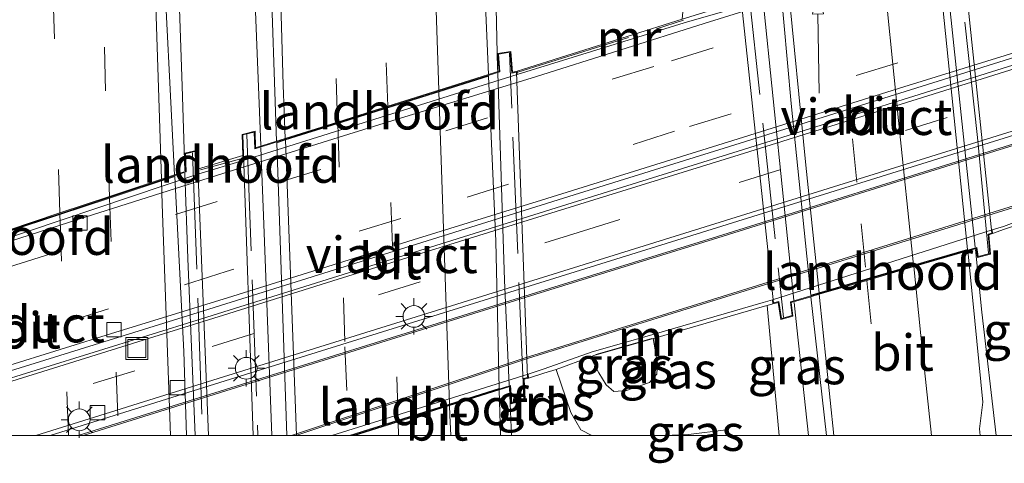
# Model space of a CAD drawing. Units: metres. Extents: x 106938 to 109170, y 399998 to 406251.
# Drawn here: x 108990 to 109058, y 399998 to 400029 of the extents above; entities that cross this region are included whole.
import ezdxf
from ezdxf.enums import TextEntityAlignment as Align

# ---------------------------------------------------------------- set-up
doc = ezdxf.new("R2010")
doc.units = ezdxf.units.M
doc.linetypes.add('IE-TERREINAFSCHEIDING', pattern=[10, 8, -2])
doc.linetypes.add('VW-3-9_STREEP', pattern=[12, 3, -9])
doc.layers.get('0').update_dxf_attribs({"lineweight": 25})
for name, color, linetype, lineweight in [('B-ME-BV-GELEIDECONSTRUCTIE-GELEIDERAIL-L-B1', 213, 'BV-GELEIDERAIL', 18), ('B-ME-BV-GELEIDECONSTRUCTIE-GELEIDERAIL-L-B2', 213, 'BV-GELEIDERAIL', 18), ('B-ME-GW-KRUINLIJN-L-B1', 93, 'Continuous', 18), ('B-ME-GW-TEENLIJN-L-B1', 93, 'Continuous', 18), ('B-ME-IE-GRASLAND-GV-B6', 93, 'Continuous', 18), ('B-ME-IE-INRICHTINGSELEMENT-S-B1', 253, 'Continuous', 18), ('B-ME-IE-MEUBILAIR_WEGMEUBILAIR-LICHTMAST-S-B1', 8, 'Continuous', 18), ('B-ME-IE-TERREINAFSCHEIDING-RASTERHEKWERK-L-B1', 8, 'IE-TERREINAFSCHEIDING', 18), ('B-ME-IE-TERREINAFSCHEIDING-RASTERHEKWERK-L-B2', 8, 'IE-TERREINAFSCHEIDING', 18), ('B-ME-KW-LANDHOOFD-GV-B6', 173, 'Continuous', 18), ('B-ME-KW-VIADUCT-GV-B7', 173, 'Continuous', 18), ('B-ME-MW-MUUR-GV-B6', 8, 'IE-TERREINAFSCHEIDING-KUNSTMATIG', 18), ('B-ME-OG-WATER-GV-B6', 153, 'Continuous', 18), ('B-ME-VH-VERH_SOORT-BETON-OVERIG-GV-B6', 8, 'IE-TERREINAFSCHEIDING-NATUURLIJK-HOUTWAL', 18), ('B-ME-VH-VERH_SOORT-BITUMEN-GV-B6', 8, 'IE-TERREINAFSCHEIDING-NATUURLIJK-HOUTWAL', 18), ('B-ME-VH-VERH_SOORT-BITUMEN-GV-B7', 8, 'IE-TERREINAFSCHEIDING-NATUURLIJK-HOUTWAL', 18), ('B-ME-VV-KOLK-S-B1', 8, 'Continuous', 18), ('B-ME-VW-MARKERING-39STREEP-015-L-B1', 255, 'VW-3-9_STREEP', 18), ('B-ME-VW-MARKERING-39STREEP-015-L-B2', 255, 'VW-3-9_STREEP', 18), ('B-ME-VW-MARKERING-PIJLRD750-S-B2', 7, 'Continuous', 18), ('B-ME-VW-MARKERING-STREEP-015-L-B1', 7, 'Continuous', 18), ('B-ME-VW-MARKERING-STREEP-015-L-B2', 7, 'Continuous', 18)]:
    doc.layers.add(name, color=color, linetype=linetype, lineweight=lineweight)
doc.styles.add('NLCS-ISO', font='NLCS-ISO.TTF')
doc.linetypes.add('BV-GELEIDERAIL', pattern='A,10,-3,[108,NLCS.SHX,S=1,R=0,X=0,Y=0],-3', length=16)
doc.linetypes.add('IE-TERREINAFSCHEIDING-KUNSTMATIG', pattern='A,4,[82,NLCS.SHX,S=0.75,R=90,X=0,Y=0],4,-2', length=10)
doc.linetypes.add('IE-TERREINAFSCHEIDING-NATUURLIJK-HOUTWAL', pattern='A,7,-1.5,[67,NLCS.SHX,S=0.75,R=45,X=0,Y=0],-1.5,7,-1.5,[70,NLCS.SHX,S=0.75,R=0,X=0,Y=0],-1.5', length=20)

# ---------------------------------------------------------------- blocks, each defined once
blk = doc.blocks.new('d44cz_FeatureWriter_4_41_FMEBLOCK5')
at = {"layer": 'B-ME-GW-KRUINLIJN-L-B1'}
for points in [[(-5.859, 2.276, 4.506), (-4.847, -0.686, 4.521), (-4.145, -1.896, 4.497), (-3.391, -2.276, 4.446)], [(1.558, -2.276, 4.885), (3.263, -2.204, 5.073), (5.859, -1.895, 5.361)]]:
    blk.add_polyline3d(points, dxfattribs=at)
blk = doc.blocks.new('put')
for p, q in [((0.75, 0.75), (-0.75, 0.75)), ((-0.75, 0.75), (-0.75, -0.75)), ((0.75, -0.75), (0.75, 0.75)), ((-0.75, -0.75), (0.75, -0.75))]:
    blk.add_line(p, q)
blk.add_lwpolyline([(-0.625, 0.625), (0.625, 0.625), (0.625, -0.625), (-0.625, -0.625)], close=True)
blk = doc.blocks.new('kolk')
blk.add_lwpolyline([(-0.5, -0.5), (0.5, -0.5), (0.5, 0.5), (-0.5, 0.5)], close=True)
blk = doc.blocks.new('lantaarnpaal')
for p, q in [((-0.884, 0.884), (-0.53, 0.53)), ((0, 0.75), (0, 1.25)), ((0.53, 0.53), (0.884, 0.884)), ((-0.75, 0), (-1.25, 0)), ((0.75, 0), (1.25, 0)), ((-0.53, -0.53), (-0.884, -0.884)), ((0.53, -0.53), (0.884, -0.884)), ((0, -0.75), (0, -1.25))]:
    blk.add_line(p, q)
blk.add_circle((0, 0), 0.75)
blk = doc.blocks.new('pijl')
for p, q in [((0, 0, 0.1), (5.45, 0, 0.1)), ((7.5, 0, 0.1), (5.45, 0.375, 0.1)), ((5.45, 0.375, 0.1), (5.45, -0.375, 0.1)), ((5.45, -0.375, 0.1), (7.5, 0, 0.1))]:
    blk.add_line(p, q)
blk = doc.blocks.new('d44cz_FeatureWriter_4_41_FMEBLOCK6')
at = {"layer": 'B-ME-GW-KRUINLIJN-L-B1'}
for points in [[(-5.859, 2.276, 4.506), (-4.847, -0.686, 4.521), (-4.145, -1.896, 4.497), (-3.391, -2.276, 4.446)], [(1.558, -2.276, 4.885), (3.263, -2.204, 5.073), (5.859, -1.895, 5.361)]]:
    blk.add_polyline3d(points, dxfattribs=at)

msp = doc.modelspace()

# ---------------------------------------------------------------- linework, layer by layer
at = {"layer": 'B-ME-BV-GELEIDECONSTRUCTIE-GELEIDERAIL-L-B1'}
msp.add_line((109023.727, 400003.304, 5.417), (109023.882, 400000, 5.377), dxfattribs=at)
msp.add_line((109023.727, 400003.304, 5.417), (109023.882, 400000, 5.377), dxfattribs=at)
for points in [[(109006.604, 400019.959, 5.96), (109006.215, 400029.756, 6.006), (109005.55, 400040.427, 6.052), (109005.029, 400045.737, 6.077), (109004.425, 400056.337, 6.182), (109004.016, 400078.993, 6.412), (109003.623, 400103.12, 6.68), (109003.407, 400129.625, 7.048), (109003.239, 400157.653, 7.404), (109003.303, 400177.75, 7.622), (109003.601, 400201.707, 7.911), (109003.917, 400226.963, 8.309), (109004.552, 400254.374, 8.773), (109005.148, 400276.981, 9.142), (109005.72, 400296.947, 9.485), (109006.063, 400307.452, 9.577)], [(109001.379, 400018.214, 5.972), (109001.181, 400024.036, 5.964), (109000.821, 400034.698, 5.976), (109000.812, 400038.496, 6.002), (109001.159, 400050.633, 6.014), (109001.181, 400062.514, 6.161), (109000.57, 400093.151, 6.387), (109000.269, 400121.189, 6.797), (109000.197, 400155.848, 7.308), (109000.215, 400186.557, 7.618), (109000.587, 400217.745, 8.078), (109001.209, 400251.025, 8.677), (109002.039, 400281.766, 9.196), (109002.828, 400306.579, 9.561)], [(109022.549, 400051.636, 5.039), (109022.597, 400041.247, 5.385), (109022.695, 400034.585, 5.664), (109022.915, 400025.28, 5.606), (109022.921, 400025.085, 5.605)], [(109055.823, 400012.812, 7.234), (109056.278, 400008.494, 7.297), (109057.244, 400000, 7.37)], [(109055.823, 400012.812, 7.234), (109056.278, 400008.494, 7.297), (109057.244, 400000, 7.37)], [(109043.345, 400009.164, 7.547), (109043.527, 400007.404, 7.566), (109044.339, 400000, 7.646)], [(109043.345, 400009.164, 7.547), (109043.527, 400007.404, 7.566), (109044.339, 400000, 7.646)]]:
    msp.add_polyline3d(points, dxfattribs=at)
at = {"layer": 'B-ME-BV-GELEIDECONSTRUCTIE-GELEIDERAIL-L-B2'}
for p, q in [((109053.536, 400034.528, 6.915), (109055.807, 400012.962, 7.231)), ((109041.101, 400030.9, 7.317), (109043.33, 400009.315, 7.546))]:
    msp.add_line(p, q, dxfattribs=at)
for points in [[(109022.926, 400024.93, 5.604), (109023.381, 400010.687, 5.505), (109023.72, 400003.458, 5.419)], [(109006.61, 400019.806, 5.96), (109006.82, 400014.534, 5.935), (109007.367, 400000, 5.778)], [(109006.61, 400019.806, 5.96), (109006.82, 400014.534, 5.935), (109007.367, 400000, 5.778)], [(109001.385, 400018.062, 5.973), (109001.585, 400012.176, 5.981), (109002.083, 400000, 5.835)], [(109001.385, 400018.062, 5.973), (109001.585, 400012.176, 5.981), (109002.083, 400000, 5.835)]]:
    msp.add_polyline3d(points, dxfattribs=at)
at = {"layer": 'B-ME-GW-KRUINLIJN-L-B1'}
msp.add_polyline3d([(109041.48, 400008.95, 6.768), (109041.879, 400004.709, 6.778), (109042.313, 400000, 6.853)], dxfattribs=at)
msp.add_polyline3d([(109041.48, 400008.95, 6.768), (109041.879, 400004.709, 6.778), (109042.313, 400000, 6.853)], dxfattribs=at)
at = {"layer": 'B-ME-GW-TEENLIJN-L-B1'}
msp.add_line((109038.663, 400000.381, 5.361), (109038.722, 400000, 5.373), dxfattribs=at)
msp.add_line((109038.663, 400000.381, 5.361), (109038.722, 400000, 5.373), dxfattribs=at)
msp.add_polyline3d([(109033.622, 400006.674, 2.968), (109033.935, 400004.982, 2.984), (109033.879, 400004.225, 2.979), (109033.379, 400003.653, 2.965), (109031.785, 400003.102, 2.979), (109030.911, 400003.03, 2.984), (109030.398, 400003.494, 3.003), (109029.895, 400004.308, 3.018), (109029.324, 400005.421, 3.018)], dxfattribs=at)
at = {"layer": 'B-ME-IE-GRASLAND-GV-B6'}
for points in [[(109022.294, 400024.837, 4.883), (109021.926, 400033.378, 4.93), (109021.567, 400043.522, 5.059), (109021.207, 400058.114, 5.164), (109020.691, 400082.902, 5.415), (109020.308, 400102.886, 5.583), (109020.224, 400129.726, 5.88), (109020.168, 400144.69, 6.033), (109020.071, 400159.917, 6.257), (109020.188, 400176.109, 6.472), (109020.217, 400192.343, 6.713)], [(109005.381, 400132.239, 6.328), (109005.569, 400113.199, 6.077), (109005.85, 400089, 5.792), (109006.382, 400061.755, 5.482), (109007.253, 400033.17, 5.21), (109007.699, 400020.253, 5.102), (109006.242, 400019.795, 5.19), (109006.208, 400020.948, 5.195), (109005.319, 400020.723, 5.215), (109005.369, 400019.276, 5.151), (109002.323, 400018.347, 5.109), (109002.271, 400019.648, 5.253), (109001.38, 400019.423, 5.278), (109001.424, 400018.178, 5.22), (109000.674, 400017.93, 5.043), (108999.816, 400034.709, 5.106), (108999.394, 400058.602, 5.416), (108998.758, 400087.102, 5.688), (108998.415, 400111.705, 6.044), (108998.281, 400129.498, 6.253)], [(109031.026, 400079.163, 5.431), (109032.463, 400063.511, 5.377), (109034.768, 400040.777, 5.348), (109035.943, 400032.238, 5.264), (109035.619, 400028.644, 5.004), (109024.257, 400025.076, 4.999), (109023.934, 400024.994, 4.974), (109023.829, 400026.43, 4.94), (109022.92, 400026.286, 4.874), (109023.014, 400025.063, 4.861), (109022.294, 400024.837, 4.883)], [(109056.152, 400000, 6.656), (109056.106, 400000.465, 6.65), (109056.335, 400002.294, 6.638), (109055.648, 400009.289, 6.596), (109055.296, 400012.708, 6.552), (109055.882, 400012.88, 6.508), (109055.976, 400012.252, 6.502), (109056.867, 400012.478, 6.502), (109056.751, 400013.817, 6.57), (109057.005, 400013.898, 6.578), (109057.822, 400014.189, 6.548), (109058.377, 400014.394, 6.432), (109060.187, 400011.876, 6.448), (109061.688, 400010.726, 6.435), (109062.797, 400010.369, 6.472), (109064.146, 400010.073, 6.497), (109063.748, 400007.36, 6.615), (109063.872, 400000, 6.639), (109056.152, 400000, 6.656)], [(109056.152, 400000, 6.656), (109056.106, 400000.465, 6.65), (109056.335, 400002.294, 6.638), (109055.648, 400009.289, 6.596), (109055.296, 400012.708, 6.552), (109055.882, 400012.88, 6.508), (109055.976, 400012.252, 6.502), (109056.867, 400012.478, 6.502), (109056.751, 400013.817, 6.57), (109057.005, 400013.898, 6.578), (109057.822, 400014.189, 6.548), (109058.377, 400014.394, 6.432), (109060.187, 400011.876, 6.448), (109061.688, 400010.726, 6.435), (109062.797, 400010.369, 6.472), (109064.146, 400010.073, 6.497), (109063.748, 400007.36, 6.615), (109063.872, 400000, 6.639), (109056.152, 400000, 6.656)], [(109042.313, 400000, 6.853), (109041.879, 400004.709, 6.778), (109041.48, 400008.95, 6.768), (109041.878, 400009.062, 6.873), (109042.246, 400009.155, 6.877), (109042.422, 400007.982, 6.709), (109043.252, 400008.215, 6.73), (109043.141, 400009.155, 6.73), (109044.499, 400009.552, 6.722), (109045.561, 400000, 6.826), (109042.313, 400000, 6.853)], [(109042.313, 400000, 6.853), (109041.879, 400004.709, 6.778), (109041.48, 400008.95, 6.768), (109041.878, 400009.062, 6.873), (109042.246, 400009.155, 6.877), (109042.422, 400007.982, 6.709), (109043.252, 400008.215, 6.73), (109043.141, 400009.155, 6.73), (109044.499, 400009.552, 6.722), (109045.561, 400000, 6.826), (109042.313, 400000, 6.853)], [(109029.413, 400000, 4.446), (109028.659, 400000.38, 4.497), (109027.957, 400001.59, 4.521), (109026.945, 400004.552, 4.506), (109029.324, 400005.421, 3.018), (109029.895, 400004.308, 3.018), (109030.398, 400003.494, 3.003), (109030.911, 400003.03, 2.984), (109031.785, 400003.102, 2.979), (109033.379, 400003.653, 2.965), (109033.879, 400004.225, 2.979), (109033.935, 400004.982, 2.984), (109033.622, 400006.674, 2.968), (109033.812, 400006.729, 3.067), (109041.304, 400008.901, 6.903), (109041.48, 400008.95, 6.768), (109041.879, 400004.709, 6.778), (109042.313, 400000, 6.853), (109038.722, 400000, 5.373), (109038.663, 400000.381, 5.361), (109036.067, 400000.072, 5.073), (109034.362, 400000, 4.885), (109029.413, 400000, 4.446)], [(109029.413, 400000, 4.446), (109028.659, 400000.38, 4.497), (109027.957, 400001.59, 4.521), (109026.945, 400004.552, 4.506), (109029.324, 400005.421, 3.018), (109029.895, 400004.308, 3.018), (109030.398, 400003.494, 3.003), (109030.911, 400003.03, 2.984), (109031.785, 400003.102, 2.979), (109033.379, 400003.653, 2.965), (109033.879, 400004.225, 2.979), (109033.935, 400004.982, 2.984), (109033.622, 400006.674, 2.968), (109033.812, 400006.729, 3.067), (109041.304, 400008.901, 6.903), (109041.48, 400008.95, 6.768), (109041.879, 400004.709, 6.778), (109042.313, 400000, 6.853), (109038.722, 400000, 5.373), (109038.663, 400000.381, 5.361), (109036.067, 400000.072, 5.073), (109034.362, 400000, 4.885), (109029.413, 400000, 4.446)], [(109033.622, 400006.674, 2.968), (109033.935, 400004.982, 2.984), (109033.879, 400004.225, 2.979), (109033.379, 400003.653, 2.965), (109031.785, 400003.102, 2.979), (109030.911, 400003.03, 2.984), (109030.398, 400003.494, 3.003), (109029.895, 400004.308, 3.018), (109029.324, 400005.421, 3.018), (109029.538, 400005.499, 2.984), (109033.622, 400006.674, 2.968)], [(109023.111, 400000, 4.664), (109023.035, 400003.137, 4.701), (109023.763, 400003.366, 4.715), (109023.847, 400002.183, 4.69), (109024.807, 400002.468, 4.732), (109024.753, 400003.874, 4.84), (109025.036, 400003.945, 4.84), (109026.099, 400004.291, 4.845), (109026.945, 400004.552, 4.506), (109027.957, 400001.59, 4.521), (109028.659, 400000.38, 4.497), (109029.413, 400000, 4.446), (109023.111, 400000, 4.664)], [(109023.111, 400000, 4.664), (109023.035, 400003.137, 4.701), (109023.763, 400003.366, 4.715), (109023.847, 400002.183, 4.69), (109024.807, 400002.468, 4.732), (109024.753, 400003.874, 4.84), (109025.036, 400003.945, 4.84), (109026.099, 400004.291, 4.845), (109026.945, 400004.552, 4.506), (109027.957, 400001.59, 4.521), (109028.659, 400000.38, 4.497), (109029.413, 400000, 4.446), (109023.111, 400000, 4.664)], [(109034.362, 400000, 4.885), (109036.067, 400000.072, 5.073), (109038.663, 400000.381, 5.361), (109038.722, 400000, 5.373), (109034.362, 400000, 4.885)], [(109034.362, 400000, 4.885), (109036.067, 400000.072, 5.073), (109038.663, 400000.381, 5.361), (109038.722, 400000, 5.373), (109034.362, 400000, 4.885)]]:
    msp.add_polyline3d(points, dxfattribs=at)
at = {"layer": 'B-ME-IE-TERREINAFSCHEIDING-RASTERHEKWERK-L-B1'}
for p, q in [((109024.308, 400025.007, 5.018), (109035.726, 400028.586, 5.017)), ((109005.223, 400019.049, 5.315), (109002.447, 400018.274, 5.317)), ((109029.681, 400005.584, 2.948), (109033.533, 400006.686, 2.966))]:
    msp.add_line(p, q, dxfattribs=at)
at = {"layer": 'B-ME-IE-TERREINAFSCHEIDING-RASTERHEKWERK-L-B2'}
for p, q in [((109040.124, 400031.429, 6.651), (109042.598, 400008.134, 6.823)), ((109024.716, 400002.544, 4.853), (109023.733, 400026.318, 4.98)), ((109005.649, 400020.704, 5.275), (109006.406, 400000, 5.229)), ((109005.649, 400020.704, 5.275), (109006.406, 400000, 5.229)), ((109001.903, 400019.453, 5.247), (109002.61, 400000, 5.17)), ((109001.903, 400019.453, 5.247), (109002.61, 400000, 5.17))]:
    msp.add_line(p, q, dxfattribs=at)
msp.add_polyline3d([(109056.735, 400012.547, 6.537), (109055.966, 400020.499, 6.588), (109054.324, 400035.702, 6.428)], dxfattribs=at)
at = {"layer": 'B-ME-KW-LANDHOOFD-GV-B6'}
for points in [[(109022.294, 400024.837, 4.883), (109023.014, 400025.063, 4.861), (109022.92, 400026.286, 4.874), (109023.829, 400026.43, 4.94), (109023.934, 400024.994, 4.974), (109024.257, 400025.076, 4.999), (109024.265, 400024.853, -1.048), (109005.381, 400018.936, -1.062), (109005.369, 400019.276, 5.151), (109005.319, 400020.723, 5.215), (109006.208, 400020.948, 5.195), (109006.242, 400019.795, 5.19), (109007.699, 400020.253, 5.102), (109008.295, 400020.44, 5.145), (109011.9, 400021.572, 5.102), (109015.351, 400022.656, 5.02), (109018.876, 400023.763, 5.006), (109022.294, 400024.837, 4.883)], [(109002.323, 400018.347, 5.109), (109002.336, 400018.007, -1.063), (108974.138, 400008.542, -0.915), (108974.126, 400008.822, 4.527), (108974.052, 400010.582, 4.576), (108974.665, 400010.691, 4.708), (108976.927, 400011.095, 4.484), (108976.958, 400010.081, 4.484), (108978.143, 400010.473, 4.59), (108981.586, 400011.613, 4.669), (108985.167, 400012.798, 4.726), (108989.158, 400014.118, 4.923), (108992.77, 400015.314, 5.034), (108996.19, 400016.446, 5.075), (108999.767, 400017.63, 5.199), (109000.674, 400017.93, 5.043), (109001.424, 400018.178, 5.22), (109001.38, 400019.423, 5.278), (109002.271, 400019.648, 5.253), (109002.323, 400018.347, 5.109)], [(109002.323, 400018.347, 5.109), (109005.369, 400019.276, 5.151), (109005.381, 400018.936, -1.062), (109002.336, 400018.007, -1.063), (109002.323, 400018.347, 5.109)], [(109057.005, 400013.898, 6.578), (109056.751, 400013.817, 6.57), (109056.867, 400012.478, 6.502), (109055.976, 400012.252, 6.502), (109055.882, 400012.88, 6.508), (109055.296, 400012.708, 6.552), (109051.576, 400011.621, 6.571), (109048.348, 400010.677, 6.707), (109045.068, 400009.718, 6.719), (109044.499, 400009.552, 6.722), (109043.141, 400009.155, 6.73), (109043.252, 400008.215, 6.73), (109042.422, 400007.982, 6.709), (109042.246, 400009.155, 6.877), (109041.878, 400009.062, 6.873), (109041.849, 400009.337, 2.033), (109056.978, 400014.156, 2.016), (109057.005, 400013.898, 6.578)], [(109011.5, 400000, 1.828), (109025.026, 400004.216, 1.886), (109025.036, 400003.945, 4.84), (109024.753, 400003.874, 4.84), (109024.807, 400002.468, 4.732), (109023.847, 400002.183, 4.69), (109023.763, 400003.366, 4.715), (109023.035, 400003.137, 4.701), (109019.614, 400002.061, 4.797), (109016.068, 400000.946, 4.888), (109013.062, 400000, 4.931), (109011.5, 400000, 1.828)], [(109011.5, 400000, 1.828), (109025.026, 400004.216, 1.886), (109025.036, 400003.945, 4.84), (109024.753, 400003.874, 4.84), (109024.807, 400002.468, 4.732), (109023.847, 400002.183, 4.69), (109023.763, 400003.366, 4.715), (109023.035, 400003.137, 4.701), (109019.614, 400002.061, 4.797), (109016.068, 400000.946, 4.888), (109013.062, 400000, 4.931), (109011.5, 400000, 1.828)]]:
    msp.add_polyline3d(points, dxfattribs=at)
at = {"layer": 'B-ME-KW-VIADUCT-GV-B7'}
for points in [[(109054.798, 400034.559, 6.369), (109056.951, 400013.933, 6.578), (109056.698, 400013.852, 6.57), (109056.813, 400012.516, 6.502), (109056.017, 400012.314, 6.501), (109055.923, 400012.944, 6.507), (109043.086, 400009.191, 6.73), (109043.197, 400008.252, 6.73), (109042.463, 400008.045, 6.708), (109042.287, 400009.217, 6.876), (109041.922, 400009.125, 6.872), (109039.706, 400029.759, 6.633), (109040.039, 400029.835, 6.633), (109039.886, 400031.435, 6.542), (109040.794, 400031.607, 6.545), (109040.91, 400030.896, 6.549), (109053.688, 400034.625, 6.264), (109053.583, 400035.588, 6.285), (109054.356, 400035.76, 6.36), (109054.562, 400034.495, 6.381), (109054.798, 400034.559, 6.369)], [(109006.089, 400000, 5.05), (109005.37, 400020.684, 5.214), (109006.16, 400020.884, 5.195), (109006.194, 400019.728, 5.19), (109023.067, 400025.027, 4.86), (109022.973, 400026.244, 4.873), (109023.783, 400026.377, 4.942), (109023.888, 400024.931, 4.974), (109024.209, 400025.012, 4.999), (109024.985, 400003.984, 4.841), (109024.701, 400003.913, 4.841), (109024.756, 400002.505, 4.733), (109023.892, 400002.249, 4.69), (109023.808, 400003.433, 4.715), (109012.893, 400000, 4.897), (109006.089, 400000, 5.05)], [(109006.089, 400000, 5.05), (109005.37, 400020.684, 5.214), (109006.16, 400020.884, 5.195), (109006.194, 400019.728, 5.19), (109023.067, 400025.027, 4.86), (109022.973, 400026.244, 4.873), (109023.783, 400026.377, 4.942), (109023.888, 400024.931, 4.974), (109024.209, 400025.012, 4.999), (109024.985, 400003.984, 4.841), (109024.701, 400003.913, 4.841), (109024.756, 400002.505, 4.733), (109023.892, 400002.249, 4.69), (109023.808, 400003.433, 4.715), (109012.893, 400000, 4.897), (109006.089, 400000, 5.05)], [(108974.549, 400000, 4.446), (108974.104, 400010.54, 4.577), (108976.879, 400011.036, 4.482), (108976.91, 400010.012, 4.482), (109001.475, 400018.142, 5.221), (109001.431, 400019.384, 5.279), (109002.224, 400019.584, 5.252), (109003.002, 400000, 5.18), (108974.549, 400000, 4.446)], [(108974.549, 400000, 4.446), (108974.104, 400010.54, 4.577), (108976.879, 400011.036, 4.482), (108976.91, 400010.012, 4.482), (109001.475, 400018.142, 5.221), (109001.431, 400019.384, 5.279), (109002.224, 400019.584, 5.252), (109003.002, 400000, 5.18), (108974.549, 400000, 4.446)]]:
    msp.add_polyline3d(points, dxfattribs=at)
at = {"layer": 'B-ME-MW-MUUR-GV-B6'}
for points in [[(108975.012, 400000, -1.111), (109002.301, 400008.466, -1.064), (109027.813, 400016.444, -1.046), (109038.897, 400019.887, -0.585), (109059.719, 400026.407, 0.583), (109085.884, 400034.55, 1.892), (109098.85, 400038.691, 2.501), (109114.293, 400043.532, 3.07), (109147.142, 400053.784, 3.866), (109158.632, 400057.268, 3.942), (109158.772, 400056.826, 3.987), (109147.373, 400053.354, 3.925), (109114.524, 400043.102, 3.354), (109099.081, 400038.261, 2.898), (109086.115, 400034.12, 2.549), (109059.95, 400025.977, 1.624), (109039.128, 400019.457, 1.007), (109028.044, 400016.014, 0.759), (109002.532, 400008.036, 0.759), (108976.629, 400000, 0.704), (108975.012, 400000, -1.111)], [(108975.012, 400000, -1.111), (109002.301, 400008.466, -1.064), (109027.813, 400016.444, -1.046), (109038.897, 400019.887, -0.585), (109059.719, 400026.407, 0.583), (109085.884, 400034.55, 1.892), (109098.85, 400038.691, 2.501), (109114.293, 400043.532, 3.07), (109147.142, 400053.784, 3.866), (109158.632, 400057.268, 3.942), (109158.772, 400056.826, 3.987), (109147.373, 400053.354, 3.925), (109114.524, 400043.102, 3.354), (109099.081, 400038.261, 2.898), (109086.115, 400034.12, 2.549), (109059.95, 400025.977, 1.624), (109039.128, 400019.457, 1.007), (109028.044, 400016.014, 0.759), (109002.532, 400008.036, 0.759), (108976.629, 400000, 0.704), (108975.012, 400000, -1.111)], [(108991.109, 400000, 0.696), (109003.681, 400003.928, 0.684), (109024.672, 400010.467, 0.726), (109037.207, 400014.351, 0.853), (109056.286, 400020.308, 1.607), (109066.542, 400023.492, 1.745), (109086.251, 400029.608, 2.423), (109095.633, 400032.522, 2.718), (109112.562, 400037.763, 3.21), (109147.789, 400048.813, 3.922), (109159.791, 400052.578, 3.861), (109159.805, 400052.251, 2.054), (109147.901, 400048.541, 1.986), (109112.674, 400037.491, 2.051), (109095.745, 400032.25, 1.992), (109086.363, 400029.336, 2.014), (109066.654, 400023.22, 2.03), (109056.398, 400020.036, 1.846), (109037.319, 400014.079, 2.019), (109024.784, 400010.195, 1.917), (109003.793, 400003.656, 1.829), (108992.092, 400000, 2.154), (108991.109, 400000, 0.696)], [(108991.109, 400000, 0.696), (109003.681, 400003.928, 0.684), (109024.672, 400010.467, 0.726), (109037.207, 400014.351, 0.853), (109056.286, 400020.308, 1.607), (109066.542, 400023.492, 1.745), (109086.251, 400029.608, 2.423), (109095.633, 400032.522, 2.718), (109112.562, 400037.763, 3.21), (109147.789, 400048.813, 3.922), (109159.791, 400052.578, 3.861), (109159.805, 400052.251, 2.054), (109147.901, 400048.541, 1.986), (109112.674, 400037.491, 2.051), (109095.745, 400032.25, 1.992), (109086.363, 400029.336, 2.014), (109066.654, 400023.22, 2.03), (109056.398, 400020.036, 1.846), (109037.319, 400014.079, 2.019), (109024.784, 400010.195, 1.917), (109003.793, 400003.656, 1.829), (108992.092, 400000, 2.154), (108991.109, 400000, 0.696)], [(109008.71, 400000, 1.654), (109024.752, 400005.331, 1.654), (109034.25, 400008.289, 1.654), (109064.705, 400017.745, 1.654), (109092.389, 400026.415, 1.654), (109112.457, 400032.516, 1.654), (109143.16, 400042.133, 1.654), (109149.936, 400044.195, 1.654), (109156.375, 400046.292, 1.654), (109164.072, 400048.631, 1.654), (109165.344, 400049.017, 1.654), (109165.365, 400048.919, 2.167), (109164.079, 400048.528, 2.149), (109156.404, 400046.196, 2.039), (109149.965, 400044.099, 1.972), (109143.189, 400042.037, 1.972), (109112.486, 400032.42, 1.991), (109092.418, 400026.319, 1.986), (109064.734, 400017.649, 2.007), (109034.279, 400008.193, 2.041), (109024.986, 400005.299, 2.037), (109009.029, 400000, 1.862), (109008.71, 400000, 1.654)], [(109008.71, 400000, 1.654), (109024.752, 400005.331, 1.654), (109034.25, 400008.289, 1.654), (109064.705, 400017.745, 1.654), (109092.389, 400026.415, 1.654), (109112.457, 400032.516, 1.654), (109143.16, 400042.133, 1.654), (109149.936, 400044.195, 1.654), (109156.375, 400046.292, 1.654), (109164.072, 400048.631, 1.654), (109165.344, 400049.017, 1.654), (109165.365, 400048.919, 2.167), (109164.079, 400048.528, 2.149), (109156.404, 400046.196, 2.039), (109149.965, 400044.099, 1.972), (109143.189, 400042.037, 1.972), (109112.486, 400032.42, 1.991), (109092.418, 400026.319, 1.986), (109064.734, 400017.649, 2.007), (109034.279, 400008.193, 2.041), (109024.986, 400005.299, 2.037), (109009.029, 400000, 1.862), (109008.71, 400000, 1.654)], [(109039.681, 400029.531, -0.421), (109035.766, 400028.402, -0.615), (109024.265, 400024.853, -1.048), (109024.257, 400025.076, 4.999), (109035.619, 400028.644, 5.004), (109038.776, 400029.613, 6.594), (109039.652, 400029.798, 6.633), (109039.681, 400029.531, -0.421)], [(108994.025, 400000, 1.998), (109004.533, 400003.283, 1.8), (109025.524, 400009.822, 1.888), (109038.059, 400013.706, 1.99), (109057.138, 400019.663, 1.817), (109067.394, 400022.847, 2.001)], [(108994.025, 400000, 1.998), (109004.533, 400003.283, 1.8), (109025.524, 400009.822, 1.888), (109038.059, 400013.706, 1.99), (109057.138, 400019.663, 1.817), (109067.394, 400022.847, 2.001)], [(109067.424, 400022.752, 1.654), (109057.168, 400019.568, 1.654), (109038.089, 400013.611, 1.654), (109025.554, 400009.727, 1.654), (109004.563, 400003.188, 1.654), (108994.362, 400000, 1.654), (108994.025, 400000, 1.998)], [(109067.424, 400022.752, 1.654), (109057.168, 400019.568, 1.654), (109038.089, 400013.611, 1.654), (109025.554, 400009.727, 1.654), (109004.563, 400003.188, 1.654), (108994.362, 400000, 1.654), (108994.025, 400000, 1.998)], [(109071.407, 400018.37, 8.722), (109070.652, 400018.213, 8.708), (109070.547, 400018.176, 8.669), (109063.297, 400015.968, 4.969), (109063.112, 400015.912, 4.82), (109060.646, 400015.186, 5.035), (109060.027, 400015.004, 4.862), (109058.377, 400014.394, 6.432), (109057.822, 400014.189, 6.548), (109057.005, 400013.898, 6.578), (109056.978, 400014.156, 2.016), (109057.75, 400014.388, 2.015), (109059.955, 400015.203, 2.013), (109063.04, 400016.111, 2.009), (109070.475, 400018.375, 2.003), (109071.378, 400018.579, 2.002), (109071.407, 400018.37, 8.722)], [(109041.878, 400009.062, 6.873), (109041.48, 400008.95, 6.768), (109041.304, 400008.901, 6.903), (109033.812, 400006.729, 3.067), (109033.622, 400006.674, 2.968), (109029.538, 400005.499, 2.984), (109029.324, 400005.421, 3.018), (109026.945, 400004.552, 4.506), (109026.099, 400004.291, 4.845), (109025.036, 400003.945, 4.84), (109025.026, 400004.216, 1.886), (109026.117, 400004.582, 2.037), (109029.431, 400005.752, 2.039), (109033.705, 400006.982, 2.041), (109041.197, 400009.154, 2.034), (109041.849, 400009.337, 2.033), (109041.878, 400009.062, 6.873)]]:
    msp.add_polyline3d(points, dxfattribs=at)
at = {"layer": 'B-ME-OG-WATER-GV-B6'}
msp.add_polyline3d([(108994.362, 400000, 1.654), (109004.563, 400003.188, 1.654), (109025.554, 400009.727, 1.654), (109038.089, 400013.611, 1.654), (109057.168, 400019.568, 1.654), (109067.424, 400022.752, 1.654), (109087.133, 400028.868, 1.654), (109096.515, 400031.782, 1.654), (109113.444, 400037.023, 1.654), (109148.671, 400048.073, 1.654), (109163.796, 400052.794, 1.654), (109164.502, 400053.014, 1.654), (109165.344, 400049.017, 1.654), (109164.072, 400048.631, 1.654), (109156.375, 400046.292, 1.654), (109149.936, 400044.195, 1.654), (109143.16, 400042.133, 1.654), (109112.457, 400032.516, 1.654), (109092.389, 400026.415, 1.654), (109064.705, 400017.745, 1.654), (109034.25, 400008.289, 1.654), (109024.752, 400005.331, 1.654), (109008.71, 400000, 1.654), (108994.362, 400000, 1.654)], dxfattribs=at)
msp.add_polyline3d([(108994.362, 400000, 1.654), (109004.563, 400003.188, 1.654), (109025.554, 400009.727, 1.654), (109038.089, 400013.611, 1.654), (109057.168, 400019.568, 1.654), (109067.424, 400022.752, 1.654), (109087.133, 400028.868, 1.654), (109096.515, 400031.782, 1.654), (109113.444, 400037.023, 1.654), (109148.671, 400048.073, 1.654), (109163.796, 400052.794, 1.654), (109164.502, 400053.014, 1.654), (109165.344, 400049.017, 1.654), (109164.072, 400048.631, 1.654), (109156.375, 400046.292, 1.654), (109149.936, 400044.195, 1.654), (109143.16, 400042.133, 1.654), (109112.457, 400032.516, 1.654), (109092.389, 400026.415, 1.654), (109064.705, 400017.745, 1.654), (109034.25, 400008.289, 1.654), (109024.752, 400005.331, 1.654), (109008.71, 400000, 1.654), (108994.362, 400000, 1.654)], dxfattribs=at)
at = {"layer": 'B-ME-VH-VERH_SOORT-BETON-OVERIG-GV-B6'}
for points in [[(109059.839, 400035.435, 0.654), (109048.578, 400031.922, 0.055), (109037.143, 400028.349, -0.545), (109025.531, 400024.69, -1.018), (109014.806, 400021.392, -1.339), (109004, 400018.024, -1.52), (108994.07, 400014.897, -1.599), (108974.379, 400008.55, -1.49), (108960.907, 400004.528, -0.771), (108960.926, 400004.908, -0.76)], [(108960.926, 400004.908, -0.76), (108974.138, 400008.542, -0.915), (109002.336, 400018.007, -1.063), (109005.381, 400018.936, -1.062), (109024.265, 400024.853, -1.048), (109035.766, 400028.402, -0.615), (109039.681, 400029.531, -0.421), (109054.878, 400034.277, 0.438), (109055.679, 400034.555, 0.457), (109058.44, 400035.381, 0.59)], [(108973.867, 400000, -1.254), (108985.107, 400003.523, -1.503), (108996.612, 400007.103, -1.624), (109004.317, 400009.484, -1.521), (109017.104, 400013.474, -1.325), (109025.946, 400016.187, -1.087), (109039.852, 400020.523, -0.532), (109050.902, 400023.998, 0.067), (109062.321, 400027.531, 0.656)], [(108973.867, 400000, -1.254), (108985.107, 400003.523, -1.503), (108996.612, 400007.103, -1.624), (109004.317, 400009.484, -1.521), (109017.104, 400013.474, -1.325), (109025.946, 400016.187, -1.087), (109039.852, 400020.523, -0.532), (109050.902, 400023.998, 0.067), (109062.321, 400027.531, 0.656)], [(109059.719, 400026.407, 0.583), (109038.897, 400019.887, -0.585), (109027.813, 400016.444, -1.046), (109002.301, 400008.466, -1.064), (108975.012, 400000, -1.111), (108973.867, 400000, -1.254)], [(109059.719, 400026.407, 0.583), (109038.897, 400019.887, -0.585), (109027.813, 400016.444, -1.046), (109002.301, 400008.466, -1.064), (108975.012, 400000, -1.111), (108973.867, 400000, -1.254)], [(109062.304, 400026.418, 1.634), (109051.071, 400022.918, 1.256), (109039.548, 400019.31, 0.903), (109025.997, 400015.125, 0.682), (109011.924, 400010.756, 0.633), (109004.413, 400008.407, 0.608), (108998.869, 400006.67, 0.598), (108988.328, 400003.4, 0.573), (108977.504, 400000, 0.606), (108976.629, 400000, 0.704), (109002.532, 400008.036, 0.759), (109028.044, 400016.014, 0.759), (109039.128, 400019.457, 1.007), (109059.95, 400025.977, 1.624)], [(109062.304, 400026.418, 1.634), (109051.071, 400022.918, 1.256), (109039.548, 400019.31, 0.903), (109025.997, 400015.125, 0.682), (109011.924, 400010.756, 0.633), (109004.413, 400008.407, 0.608), (108998.869, 400006.67, 0.598), (108988.328, 400003.4, 0.573), (108977.504, 400000, 0.606), (108976.629, 400000, 0.704), (109002.532, 400008.036, 0.759), (109028.044, 400016.014, 0.759), (109039.128, 400019.457, 1.007), (109059.95, 400025.977, 1.624)], [(108992.092, 400000, 2.154), (109003.793, 400003.656, 1.829), (109024.784, 400010.195, 1.917), (109037.319, 400014.079, 2.019), (109056.398, 400020.036, 1.846), (109066.654, 400023.22, 2.03)], [(108992.092, 400000, 2.154), (109003.793, 400003.656, 1.829), (109024.784, 400010.195, 1.917), (109037.319, 400014.079, 2.019), (109056.398, 400020.036, 1.846), (109066.654, 400023.22, 2.03)], [(109067.394, 400022.847, 2.001), (109057.138, 400019.663, 1.817), (109038.059, 400013.706, 1.99), (109025.524, 400009.822, 1.888), (109004.533, 400003.283, 1.8), (108994.025, 400000, 1.998), (108992.092, 400000, 2.154)], [(109067.394, 400022.847, 2.001), (109057.138, 400019.663, 1.817), (109038.059, 400013.706, 1.99), (109025.524, 400009.822, 1.888), (109004.533, 400003.283, 1.8), (108994.025, 400000, 1.998), (108992.092, 400000, 2.154)], [(109009.029, 400000, 1.862), (109024.986, 400005.299, 2.037), (109034.279, 400008.193, 2.041), (109064.734, 400017.649, 2.007)], [(109009.029, 400000, 1.862), (109024.986, 400005.299, 2.037), (109034.279, 400008.193, 2.041), (109064.734, 400017.649, 2.007)], [(109059.955, 400015.203, 2.013), (109057.75, 400014.388, 2.015), (109056.978, 400014.156, 2.016), (109041.849, 400009.337, 2.033), (109041.197, 400009.154, 2.034), (109033.705, 400006.982, 2.041), (109029.431, 400005.752, 2.039), (109026.117, 400004.582, 2.037), (109025.026, 400004.216, 1.886), (109011.5, 400000, 1.828), (109009.029, 400000, 1.862)], [(109059.955, 400015.203, 2.013), (109057.75, 400014.388, 2.015), (109056.978, 400014.156, 2.016), (109041.849, 400009.337, 2.033), (109041.197, 400009.154, 2.034), (109033.705, 400006.982, 2.041), (109029.431, 400005.752, 2.039), (109026.117, 400004.582, 2.037), (109025.026, 400004.216, 1.886), (109011.5, 400000, 1.828), (109009.029, 400000, 1.862)]]:
    msp.add_polyline3d(points, dxfattribs=at)
at = {"layer": 'B-ME-VH-VERH_SOORT-BITUMEN-GV-B6'}
for points in [[(109020.217, 400192.343, 6.713), (109020.188, 400176.109, 6.472), (109020.071, 400159.917, 6.257), (109020.168, 400144.69, 6.033), (109020.224, 400129.726, 5.88), (109020.308, 400102.886, 5.583), (109020.691, 400082.902, 5.415), (109021.207, 400058.114, 5.164), (109021.567, 400043.522, 5.059), (109021.926, 400033.378, 4.93), (109022.294, 400024.837, 4.883), (109018.876, 400023.763, 5.006), (109015.351, 400022.656, 5.02), (109011.9, 400021.572, 5.102), (109008.295, 400020.44, 5.145), (109007.699, 400020.253, 5.102), (109007.253, 400033.17, 5.21), (109006.382, 400061.755, 5.482), (109005.85, 400089, 5.792), (109005.569, 400113.199, 6.077), (109005.381, 400132.239, 6.328), (109005.303, 400152.215, 6.55), (109005.451, 400175.399, 6.881), (109005.603, 400200.96, 7.207)], [(108998.281, 400129.498, 6.253), (108998.415, 400111.705, 6.044), (108998.758, 400087.102, 5.688), (108999.394, 400058.602, 5.416), (108999.816, 400034.709, 5.106), (109000.674, 400017.93, 5.043), (108999.767, 400017.63, 5.199), (108996.19, 400016.446, 5.075), (108992.77, 400015.314, 5.034), (108989.158, 400014.118, 4.923), (108985.167, 400012.798, 4.726), (108981.586, 400011.613, 4.669), (108978.143, 400010.473, 4.59), (108978.439, 400026.548, 4.771), (108979.077, 400048.809, 4.968), (108979.344, 400064.157, 5.144), (108979.412, 400086.965, 5.387), (108979.143, 400106.148, 5.592), (108979.022, 400131.066, 5.901)], [(108960.684, 400000, -0.739), (108960.815, 400002.67, -0.777), (108960.907, 400004.528, -0.771), (108974.379, 400008.55, -1.49), (108994.07, 400014.897, -1.599), (109004, 400018.024, -1.52), (109014.806, 400021.392, -1.339), (109025.531, 400024.69, -1.018), (109037.143, 400028.349, -0.545), (109048.578, 400031.922, 0.055), (109059.839, 400035.435, 0.654)], [(108960.684, 400000, -0.739), (108960.815, 400002.67, -0.777), (108960.907, 400004.528, -0.771), (108974.379, 400008.55, -1.49), (108994.07, 400014.897, -1.599), (109004, 400018.024, -1.52), (109014.806, 400021.392, -1.339), (109025.531, 400024.69, -1.018), (109037.143, 400028.349, -0.545), (109048.578, 400031.922, 0.055), (109059.839, 400035.435, 0.654)], [(109062.321, 400027.531, 0.656), (109050.902, 400023.998, 0.067), (109039.852, 400020.523, -0.532), (109025.946, 400016.187, -1.087), (109017.104, 400013.474, -1.325), (109004.317, 400009.484, -1.521), (108996.612, 400007.103, -1.624), (108985.107, 400003.523, -1.503), (108973.867, 400000, -1.254), (108960.684, 400000, -0.739)], [(109062.321, 400027.531, 0.656), (109050.902, 400023.998, 0.067), (109039.852, 400020.523, -0.532), (109025.946, 400016.187, -1.087), (109017.104, 400013.474, -1.325), (109004.317, 400009.484, -1.521), (108996.612, 400007.103, -1.624), (108985.107, 400003.523, -1.503), (108973.867, 400000, -1.254), (108960.684, 400000, -0.739)], [(109066.542, 400023.492, 1.745), (109056.286, 400020.308, 1.607), (109037.207, 400014.351, 0.853), (109024.672, 400010.467, 0.726), (109003.681, 400003.928, 0.684), (108991.109, 400000, 0.696), (108977.504, 400000, 0.606), (108988.328, 400003.4, 0.573), (108998.869, 400006.67, 0.598), (109004.413, 400008.407, 0.608), (109011.924, 400010.756, 0.633), (109025.997, 400015.125, 0.682), (109039.548, 400019.31, 0.903), (109051.071, 400022.918, 1.256), (109062.304, 400026.418, 1.634)], [(109066.542, 400023.492, 1.745), (109056.286, 400020.308, 1.607), (109037.207, 400014.351, 0.853), (109024.672, 400010.467, 0.726), (109003.681, 400003.928, 0.684), (108991.109, 400000, 0.696), (108977.504, 400000, 0.606), (108988.328, 400003.4, 0.573), (108998.869, 400006.67, 0.598), (109004.413, 400008.407, 0.608), (109011.924, 400010.756, 0.633), (109025.997, 400015.125, 0.682), (109039.548, 400019.31, 0.903), (109051.071, 400022.918, 1.256), (109062.304, 400026.418, 1.634)], [(109045.561, 400000, 6.826), (109044.499, 400009.552, 6.722), (109045.068, 400009.718, 6.719), (109048.348, 400010.677, 6.707), (109051.576, 400011.621, 6.571), (109055.296, 400012.708, 6.552), (109055.648, 400009.289, 6.596), (109056.335, 400002.294, 6.638), (109056.106, 400000.465, 6.65), (109056.152, 400000, 6.656), (109045.561, 400000, 6.826)], [(109045.561, 400000, 6.826), (109044.499, 400009.552, 6.722), (109045.068, 400009.718, 6.719), (109048.348, 400010.677, 6.707), (109051.576, 400011.621, 6.571), (109055.296, 400012.708, 6.552), (109055.648, 400009.289, 6.596), (109056.335, 400002.294, 6.638), (109056.106, 400000.465, 6.65), (109056.152, 400000, 6.656), (109045.561, 400000, 6.826)], [(109013.062, 400000, 4.931), (109016.068, 400000.946, 4.888), (109019.614, 400002.061, 4.797), (109023.035, 400003.137, 4.701), (109023.111, 400000, 4.664), (109013.062, 400000, 4.931)], [(109013.062, 400000, 4.931), (109016.068, 400000.946, 4.888), (109019.614, 400002.061, 4.797), (109023.035, 400003.137, 4.701), (109023.111, 400000, 4.664), (109013.062, 400000, 4.931)]]:
    msp.add_polyline3d(points, dxfattribs=at)
at = {"layer": 'B-ME-VH-VERH_SOORT-BITUMEN-GV-B7'}
for points in [[(109045.057, 400009.819, 6.718), (109044.489, 400009.653, 6.721), (109043.146, 400022.841, 6.567), (109042.367, 400031.27, 6.487), (109042.879, 400031.419, 6.488), (109046.134, 400032.351, 6.476), (109049.361, 400033.301, 6.333), (109053.081, 400034.395, 6.277), (109054.193, 400023.432, 6.416), (109055.286, 400012.81, 6.518), (109051.566, 400011.722, 6.57), (109048.337, 400010.778, 6.706), (109045.057, 400009.819, 6.718)], [(109008.398, 400000, 4.933), (109007.702, 400020.149, 5.101), (109008.299, 400020.337, 5.145), (109011.903, 400021.469, 5.101), (109015.355, 400022.553, 5.02), (109018.88, 400023.66, 5.005), (109022.298, 400024.733, 4.883), (109022.787, 400013.384, 4.821), (109023.033, 400003.242, 4.702), (109019.61, 400002.165, 4.798), (109016.065, 400001.05, 4.889), (109012.727, 400000, 4.937), (109008.398, 400000, 4.933)], [(109008.398, 400000, 4.933), (109007.702, 400020.149, 5.101), (109008.299, 400020.337, 5.145), (109011.903, 400021.469, 5.101), (109015.355, 400022.553, 5.02), (109018.88, 400023.66, 5.005), (109022.298, 400024.733, 4.883), (109022.787, 400013.384, 4.821), (109023.033, 400003.242, 4.702), (109019.61, 400002.165, 4.798), (109016.065, 400001.05, 4.889), (109012.727, 400000, 4.937), (109008.398, 400000, 4.933)], [(108977.777, 400000, 4.462), (108978.125, 400009.506, 4.579), (108978.141, 400010.367, 4.519), (108981.582, 400011.506, 4.668), (108985.146, 400012.685, 4.713), (108989.161, 400014.014, 4.922), (108992.773, 400015.209, 5.034), (108996.194, 400016.341, 5.074), (108999.771, 400017.525, 5.199), (109000.68, 400017.826, 5.042), (109001.296, 400005.775, 4.997), (109001.49, 400000, 4.972), (108977.777, 400000, 4.462)], [(108977.777, 400000, 4.462), (108978.125, 400009.506, 4.579), (108978.141, 400010.367, 4.519), (108981.582, 400011.506, 4.668), (108985.146, 400012.685, 4.713), (108989.161, 400014.014, 4.922), (108992.773, 400015.209, 5.034), (108996.194, 400016.341, 5.074), (108999.771, 400017.525, 5.199), (109000.68, 400017.826, 5.042), (109001.296, 400005.775, 4.997), (109001.49, 400000, 4.972), (108977.777, 400000, 4.462)]]:
    msp.add_polyline3d(points, dxfattribs=at)
at = {"layer": 'B-ME-VW-MARKERING-39STREEP-015-L-B1'}
for p, q in [((109048.348, 400010.677, 6.707), (109049.443, 400000, 6.821)), ((109048.348, 400010.677, 6.707), (109049.443, 400000, 6.821)), ((109016.068, 400000.946, 4.888), (109016.099, 400000, 4.882)), ((109016.068, 400000.946, 4.888), (109016.099, 400000, 4.882))]:
    msp.add_line(p, q, dxfattribs=at)
for points in [[(109011.9, 400021.572, 5.102), (109011.232, 400042.035, 5.252), (109010.345, 400077.698, 5.633), (109009.815, 400112.803, 6.01), (109009.623, 400137.845, 6.328), (109009.659, 400173.784, 6.801), (109009.98, 400209.622, 7.312), (109010.41, 400233.397, 7.71), (109010.556, 400243.389, 7.79), (109010.614, 400247.266, 7.889), (109010.912, 400259.27, 8.095), (109011.277, 400271.29, 8.337), (109011.67, 400283.288, 8.543), (109012.053, 400295.354, 8.762), (109012.49, 400307.727, 8.937)], [(109015.351, 400022.656, 5.02), (109015.001, 400033.27, 5.085), (109013.991, 400069.074, 5.474), (109013.428, 400105.164, 5.851), (109013.099, 400140.839, 6.316), (109013.218, 400188.934, 6.889), (109013.732, 400224.519, 7.509), (109014.093, 400243.362, 7.696), (109014.141, 400247.183, 7.767), (109014.442, 400259.141, 8.004), (109014.779, 400271.169, 8.219), (109015.12, 400283.202, 8.455), (109015.561, 400295.155, 8.663), (109015.992, 400307.464, 8.85)], [(108996.19, 400016.446, 5.075), (108995.919, 400023.72, 5.127), (108995.232, 400047.806, 5.253), (108994.599, 400070.826, 5.483), (108994.185, 400095.197, 5.801), (108993.928, 400130.571, 6.29), (108993.84, 400154.679, 6.575), (108993.972, 400189.029, 7.002), (108994.158, 400213.076, 7.387), (108994.586, 400237.703, 7.801), (108995.21, 400261.213, 8.115), (108995.883, 400285.556, 8.546), (108996.534, 400304.878, 8.902)], [(108992.77, 400015.314, 5.034), (108991.65, 400051.563, 5.265), (108990.835, 400086.754, 5.596), (108990.528, 400121.986, 6.098), (108990.321, 400157.502, 6.508), (108990.492, 400192.553, 7.044), (108990.985, 400228.376, 7.533), (108991.862, 400264.728, 8.212), (108993.077, 400303.944, 8.806)], [(109161.89, 400065.413, 3.982), (109149.993, 400061.743, 4.007), (109095.567, 400044.729, 2.46), (109072.316, 400037.534, 1.345), (109060.682, 400033.812, 0.887), (109033.682, 400025.401, -0.589), (109003.602, 400016.106, -1.443), (108967.884, 400004.87, -1.04), (108960.815, 400002.67, -0.777)], [(109162.893, 400060.651, 3.991), (109151.577, 400057.174, 4.015), (109135.587, 400052.169, 3.677), (109097.127, 400040.273, 2.464), (109089.07, 400037.699, 2.106), (109061.95, 400029.173, 0.737), (109035.109, 400020.943, -0.606), (109016.241, 400014.936, -1.26), (109004.218, 400011.282, -1.446), (108996.125, 400008.722, -1.487), (108969.311, 400000.412, -1.032), (108967.987, 400000, -0.983)], [(109162.893, 400060.651, 3.991), (109151.577, 400057.174, 4.015), (109135.587, 400052.169, 3.677), (109097.127, 400040.273, 2.464), (109089.07, 400037.699, 2.106), (109061.95, 400029.173, 0.737), (109035.109, 400020.943, -0.606), (109016.241, 400014.936, -1.26), (109004.218, 400011.282, -1.446), (108996.125, 400008.722, -1.487), (108969.311, 400000.412, -1.032), (108967.987, 400000, -0.983)], [(108983.6, 400000, 0.676), (109003.255, 400006.123, 0.641), (109028.474, 400013.971, 0.759), (109039.558, 400017.414, 1.007), (109060.38, 400023.934, 1.624), (109086.545, 400032.077, 2.549), (109099.526, 400036.157, 2.898), (109114.884, 400040.912, 3.354), (109133.344, 400046.72, 3.759), (109147.869, 400051.22, 3.925), (109163.837, 400056.174, 4.012)], [(108983.6, 400000, 0.676), (109003.255, 400006.123, 0.641), (109028.474, 400013.971, 0.759), (109039.558, 400017.414, 1.007), (109060.38, 400023.934, 1.624), (109086.545, 400032.077, 2.549), (109099.526, 400036.157, 2.898), (109114.884, 400040.912, 3.354), (109133.344, 400046.72, 3.759), (109147.869, 400051.22, 3.925), (109163.837, 400056.174, 4.012)]]:
    msp.add_polyline3d(points, dxfattribs=at)
at = {"layer": 'B-ME-VW-MARKERING-39STREEP-015-L-B2'}
for p, q in [((109016.065, 400001.05, 4.889), (109015.355, 400022.553, 5.02)), ((108996.194, 400016.341, 5.074), (108996.802, 400000, 4.956)), ((108996.194, 400016.341, 5.074), (108996.802, 400000, 4.956))]:
    msp.add_line(p, q, dxfattribs=at)
for points in [[(109046.134, 400032.351, 6.476), (109047.949, 400014.563, 6.666), (109048.337, 400010.778, 6.706)], [(109011.903, 400021.469, 5.101), (109012.405, 400006.098, 4.988), (109012.659, 400000, 4.938)], [(109011.903, 400021.469, 5.101), (109012.405, 400006.098, 4.988), (109012.659, 400000, 4.938)], [(108993.362, 400000, 4.923), (108992.805, 400014.171, 5.027), (108992.773, 400015.209, 5.034)], [(108993.362, 400000, 4.923), (108992.805, 400014.171, 5.027), (108992.773, 400015.209, 5.034)]]:
    msp.add_polyline3d(points, dxfattribs=at)
at = {"layer": 'B-ME-VW-MARKERING-STREEP-015-L-B1'}
msp.add_line((109045.068, 400009.718, 6.719), (109046.083, 400000, 6.812), dxfattribs=at)
msp.add_line((109045.068, 400009.718, 6.719), (109046.083, 400000, 6.812), dxfattribs=at)
for points in [[(109008.295, 400020.44, 5.145), (109008.158, 400024.114, 5.172), (109007.196, 400056.994, 5.499), (109006.591, 400084.868, 5.742), (109006.22, 400112.845, 6.035), (109006.072, 400136.344, 6.395), (109006.039, 400163.153, 6.73), (109006.207, 400194.807, 7.191), (109006.6, 400221.638, 7.634), (109006.959, 400243.259, 7.886), (109007.034, 400246.989, 7.923), (109007.352, 400259.342, 8.193), (109007.666, 400271.404, 8.419), (109008.048, 400283.452, 8.592), (109008.464, 400295.737, 8.828), (109008.924, 400307.995, 9.037)], [(109018.876, 400023.763, 5.006), (109018.642, 400030.648, 5.072), (109017.912, 400060.218, 5.29), (109017.2, 400094.673, 5.612), (109016.816, 400127.829, 6.048), (109016.699, 400159.929, 6.441), (109016.839, 400190.842, 6.826), (109017.263, 400221.653, 7.287), (109017.691, 400243.457, 7.592), (109017.768, 400247.145, 7.676), (109018.067, 400259.192, 7.904), (109018.379, 400270.909, 8.11), (109018.75, 400283.128, 8.346), (109019.173, 400295.586, 8.599), (109019.562, 400307.196, 8.778)], [(108999.767, 400017.63, 5.199), (108999.091, 400037.966, 5.257), (108998.402, 400063.086, 5.416), (108997.829, 400090.653, 5.705), (108997.512, 400121.306, 6.136), (108997.414, 400145.28, 6.483), (108997.433, 400167.256, 6.772), (108997.496, 400191.962, 7.031), (108997.744, 400215.765, 7.383), (108998.222, 400236.604, 7.73), (108998.771, 400261.778, 8.153), (108999.551, 400287.917, 8.643), (109000.146, 400305.854, 8.891)], [(109051.576, 400011.621, 6.571), (109052.069, 400006.873, 6.638), (109052.794, 400000, 6.733)], [(109051.576, 400011.621, 6.571), (109052.069, 400006.873, 6.638), (109052.794, 400000, 6.733)], [(109019.614, 400002.061, 4.797), (109019.636, 400001.404, 4.791), (109019.698, 400000, 4.783)], [(109019.614, 400002.061, 4.797), (109019.636, 400001.404, 4.791), (109019.698, 400000, 4.783)]]:
    msp.add_polyline3d(points, dxfattribs=at)
at = {"layer": 'B-ME-VW-MARKERING-STREEP-015-L-B2'}
for p, q in [((109018.88, 400023.66, 5.005), (109019.61, 400002.165, 4.798)), ((109009.057, 400000, 4.996), (109008.299, 400020.337, 5.145)), ((109009.057, 400000, 4.996), (109008.299, 400020.337, 5.145))]:
    msp.add_line(p, q, dxfattribs=at)
for points in [[(109049.361, 400033.301, 6.333), (109050.531, 400021.686, 6.429), (109051.566, 400011.722, 6.57)], [(109045.057, 400009.819, 6.718), (109044.14, 400018.604, 6.634), (109042.879, 400031.419, 6.488)], [(108999.771, 400017.525, 5.199), (108999.824, 400015.921, 5.194), (109000.395, 400000, 5.063)], [(108999.771, 400017.525, 5.199), (108999.824, 400015.921, 5.194), (109000.395, 400000, 5.063)]]:
    msp.add_polyline3d(points, dxfattribs=at)

# ---------------------------------------------------------------- block references
at = {"layer": 'B-ME-GW-KRUINLIJN-L-B1'}
for name in ['d44cz_FeatureWriter_4_41_FMEBLOCK5', 'd44cz_FeatureWriter_4_41_FMEBLOCK6']:
    msp.add_blockref(name, (109032.804, 400002.276), dxfattribs=at)
at = {"layer": 'B-ME-IE-INRICHTINGSELEMENT-S-B1', "rotation": 90}
msp.add_blockref('put', (108998.071, 400005.988, 0.6), dxfattribs=at)
at = {"layer": 'B-ME-IE-MEUBILAIR_WEGMEUBILAIR-LICHTMAST-S-B1', "rotation": 90}
for p in [(109017.152, 400008.195, 0.56), (109005.607, 400004.624, 0.5), (108994.103, 400001.082, 0.41)]:
    msp.add_blockref('lantaarnpaal', p, dxfattribs=at)
at = {"layer": 'B-ME-VV-KOLK-S-B1', "rotation": 90}
for p in [(108994.155, 400014.628, -1.62), (108996.497, 400007.283, -1.62), (109000.868, 400003.295, 0.54), (108995.361, 400001.572, 0.53)]:
    msp.add_blockref('kolk', p, dxfattribs=at)
at = {"layer": 'B-ME-VW-MARKERING-PIJLRD750-S-B2', "rotation": 90.99999999999999}
msp.add_blockref('pijl', (109045.073, 400023.557, 6.532), dxfattribs=at)

# ---------------------------------------------------------------- texts
at = {"layer": 'B-ME-IE-GRASLAND-GV-B6', "ltscale": 0.2, "style": 'NLCS-ISO'}
for p in [(109059.721, 400007.197), (109059.721, 400007.197), (109031.629, 400004.852), (109034.629, 400004.475), (109034.629, 400004.475), (109043.52, 400004.776), (109043.52, 400004.776), (109026.224, 400002.276), (109026.224, 400002.276), (109036.542, 400000.191), (109036.542, 400000.191)]:
    msp.add_text('gras', height=2.5, dxfattribs=at).set_placement(p, align=Align.MIDDLE_CENTER)
at = {"layer": 'B-ME-KW-LANDHOOFD-GV-B6', "ltscale": 0.2, "style": 'NLCS-ISO'}
for p in [(109014.768, 400022.312), (109003.852, 400018.642), (108988.222, 400013.678), (109049.44, 400011.275), (109018.839, 400001.964), (109018.839, 400001.964)]:
    msp.add_text('landhoofd', height=2.5, dxfattribs=at).set_placement(p, align=Align.MIDDLE_CENTER)
at = {"layer": 'B-ME-KW-VIADUCT-GV-B7', "ltscale": 0.2, "style": 'NLCS-ISO'}
for p in [(109048.317, 400021.93), (109015.626, 400012.429), (109015.626, 400012.429), (108989.952, 400007.659), (108989.952, 400007.659)]:
    msp.add_text('viaduct', height=2.5, dxfattribs=at).set_placement(p, align=Align.MIDDLE_CENTER)
at = {"layer": 'B-ME-MW-MUUR-GV-B6', "ltscale": 0.2, "style": 'NLCS-ISO'}
for p in [(109031.964, 400027.354), (109033.422, 400006.722)]:
    msp.add_text('mr', height=2.5, dxfattribs=at).set_placement(p, align=Align.MIDDLE_CENTER)
at = {"layer": 'B-ME-VH-VERH_SOORT-BITUMEN-GV-B6', "ltscale": 0.2, "style": 'NLCS-ISO'}
for p in [(109050.8, 400005.704), (109050.8, 400005.704), (109018.732, 400000.902), (109018.732, 400000.902)]:
    msp.add_text('bit', height=2.5, dxfattribs=at).set_placement(p, align=Align.MIDDLE_CENTER)
at = {"layer": 'B-ME-VH-VERH_SOORT-BITUMEN-GV-B7', "ltscale": 0.2, "style": 'NLCS-ISO'}
for p in [(109048.796, 400022.015), (109015.523, 400011.995), (109015.523, 400011.995), (108990.673, 400007.235), (108990.673, 400007.235)]:
    msp.add_text('bit', height=2.5, dxfattribs=at).set_placement(p, align=Align.MIDDLE_CENTER)

doc.saveas('drawing.dxf')
